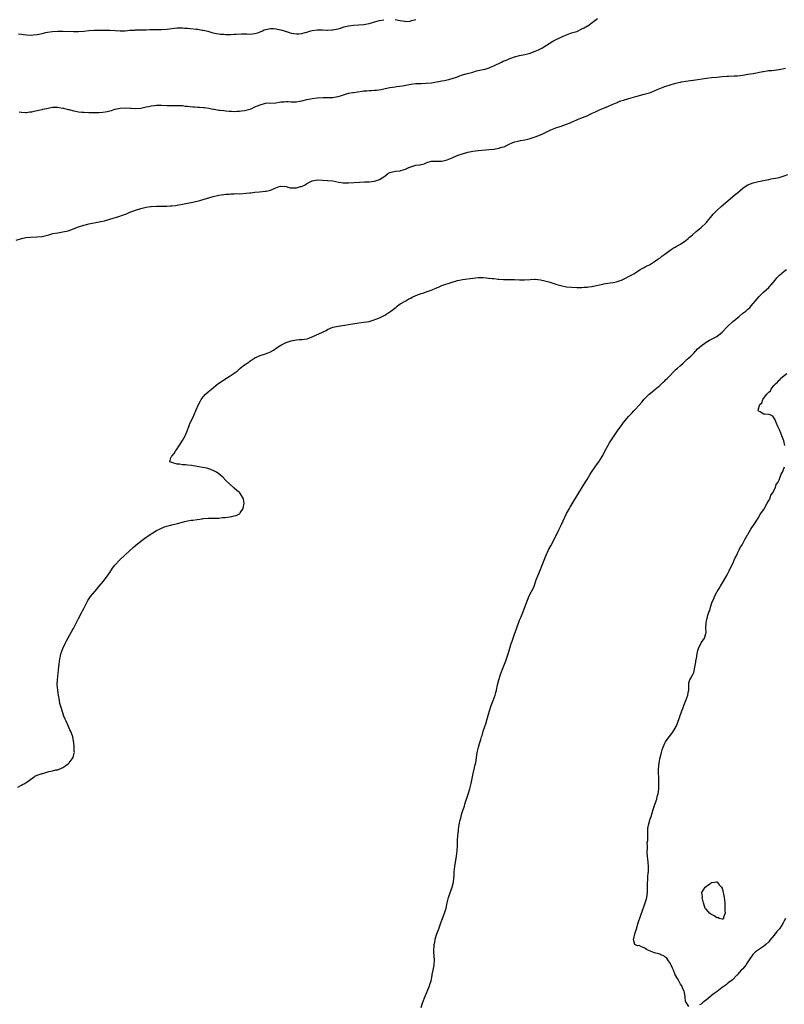
# Model space of a CAD drawing. Units: inches. Extents: x 2577000 to 2580000, y 1518000 to 1521000.
# Drawn here: x 2579174 to 2579469, y 1519594 to 1519973 of the extents above; entities that cross this region are included whole.
import ezdxf

# ---------------------------------------------------------------- set-up
doc = ezdxf.new("R2010")
doc.units = ezdxf.units.IN
doc.header["$MEASUREMENT"] = 0
doc.layers.add('LD25771518_10ft', color=53, linetype='Continuous')

msp = doc.modelspace()

# ---------------------------------------------------------------- linework, layer by layer
at = {"layer": 'LD25771518_10ft'}
for points, elevation in [([(2579173.89, 1519967.89), (2579175, 1519967.74), (2579175.59, 1519967.59), (2579177, 1519967.44), (2579179, 1519967.37), (2579179.45, 1519967.45), (2579181, 1519967.57), (2579181.8, 1519967.8), (2579183, 1519967.99), (2579184.33, 1519968.33), (2579185, 1519968.46), (2579187, 1519968.78), (2579189, 1519968.9), (2579191, 1519968.88), (2579195, 1519968.77), (2579197, 1519968.79), (2579199, 1519968.94), (2579201, 1519969.18), (2579203, 1519969.33), (2579206.69, 1519969.31), (2579207, 1519969.29), (2579208.71, 1519969.28), (2579209.24, 1519969.24), (2579213, 1519969.06), (2579214.92, 1519969.08), (2579216.78, 1519969.22), (2579217, 1519969.24), (2579218.66, 1519969.34), (2579219, 1519969.4), (2579220.59, 1519969.41), (2579221, 1519969.45), (2579223, 1519969.45), (2579224.49, 1519969.51), (2579225, 1519969.5), (2579226.44, 1519969.56), (2579227, 1519969.56), (2579229, 1519969.6), (2579231, 1519969.7), (2579235, 1519970.14), (2579235.84, 1519970.16), (2579237, 1519970.14), (2579237.9, 1519970.1), (2579239, 1519969.99), (2579240.1, 1519969.9), (2579242.33, 1519969.67), (2579243, 1519969.63), (2579244.66, 1519969.34), (2579245, 1519969.32), (2579246.84, 1519968.84), (2579248.37, 1519968.37), (2579249.98, 1519967.98), (2579251, 1519967.86), (2579251.75, 1519967.75), (2579253, 1519967.7), (2579253.66, 1519967.66), (2579255.67, 1519967.67), (2579257, 1519967.71), (2579257.76, 1519967.76), (2579259.84, 1519967.84), (2579261.83, 1519967.83), (2579263, 1519967.78), (2579263.88, 1519967.88), (2579265, 1519967.95), (2579266.44, 1519968.44), (2579267, 1519968.61), (2579267.85, 1519969), (2579268.59, 1519969.41), (2579269, 1519969.58), (2579269.64, 1519969.64), (2579271, 1519969.96), (2579272.09, 1519969.91), (2579273, 1519969.77), (2579275, 1519969.37), (2579276.29, 1519969), (2579278.35, 1519968.35), (2579279, 1519968.16), (2579281, 1519967.82), (2579281.91, 1519967.91), (2579283, 1519967.94), (2579284.38, 1519968.38), (2579285, 1519968.53), (2579286.52, 1519969), (2579287, 1519969.18), (2579289, 1519969.42), (2579291, 1519969.35), (2579292.66, 1519969.34), (2579293, 1519969.33), (2579294.58, 1519969.42), (2579295, 1519969.43), (2579297, 1519969.78), (2579297.91, 1519970.09), (2579299, 1519970.42), (2579299.43, 1519970.57), (2579301.04, 1519970.96), (2579303, 1519971.18), (2579305, 1519971.29), (2579307, 1519971.51), (2579307.65, 1519971.65), (2579309, 1519971.9), (2579310.26, 1519972.26), (2579311, 1519972.44), (2579313, 1519973), (2579314.68, 1519973.32)], 8510), ([(2579174.14, 1519937.86), (2579175, 1519937.66), (2579176.41, 1519937.59), (2579177, 1519937.54), (2579178.23, 1519937.77), (2579179, 1519937.85), (2579179.89, 1519938.11), (2579181.55, 1519938.45), (2579183, 1519938.77), (2579183.21, 1519938.79), (2579185.28, 1519939.28), (2579187, 1519939.61), (2579189, 1519939.65), (2579189.54, 1519939.54), (2579191, 1519939.29), (2579191.22, 1519939.22), (2579193, 1519938.73), (2579193.32, 1519938.68), (2579195, 1519938.24), (2579195.9, 1519938.1), (2579197, 1519937.87), (2579198.26, 1519937.74), (2579199, 1519937.64), (2579201, 1519937.56), (2579203, 1519937.53), (2579205, 1519937.55), (2579206.35, 1519937.65), (2579208.08, 1519937.92), (2579209, 1519938.23), (2579209.65, 1519938.35), (2579211, 1519938.83), (2579211.15, 1519938.85), (2579213, 1519939.26), (2579215, 1519939.36), (2579217, 1519939.24), (2579217.23, 1519939.23), (2579219, 1519939.09), (2579221, 1519939.24), (2579223, 1519939.73), (2579223.93, 1519939.93), (2579225, 1519940.19), (2579226.27, 1519940.27), (2579227, 1519940.37), (2579228.32, 1519940.32), (2579229, 1519940.33), (2579231, 1519940.22), (2579232.23, 1519940.23), (2579233, 1519940.21), (2579234.28, 1519940.28), (2579235, 1519940.28), (2579236.25, 1519940.25), (2579237, 1519940.21), (2579238.06, 1519940.06), (2579239, 1519939.98), (2579239.85, 1519939.85), (2579241, 1519939.78), (2579241.71, 1519939.71), (2579243, 1519939.63), (2579243.62, 1519939.62), (2579245, 1519939.5), (2579245.51, 1519939.51), (2579247.27, 1519939.27), (2579248.23, 1519939), (2579249, 1519938.81), (2579249.2, 1519938.8), (2579251, 1519938.45), (2579251.54, 1519938.46), (2579253, 1519938.28), (2579253.79, 1519938.21), (2579255, 1519938.06), (2579255.99, 1519938.01), (2579257, 1519937.92), (2579257.98, 1519938.02), (2579259, 1519938.02), (2579259.81, 1519938.19), (2579261, 1519938.32), (2579261.53, 1519938.47), (2579263, 1519938.83), (2579263.47, 1519939), (2579265, 1519939.69), (2579267, 1519940.56), (2579268.66, 1519941), (2579269, 1519941.1), (2579273, 1519941.26), (2579274.5, 1519941.5), (2579275, 1519941.62), (2579276.28, 1519941.72), (2579277, 1519941.83), (2579277.78, 1519941.78), (2579279, 1519941.68), (2579281, 1519941.64), (2579282.13, 1519941.87), (2579283, 1519942.02), (2579285, 1519942.52), (2579287.07, 1519942.93), (2579289, 1519943.15), (2579291.29, 1519943.29), (2579293, 1519943.31), (2579293.36, 1519943.36), (2579295, 1519943.39), (2579295.47, 1519943.47), (2579297, 1519943.68), (2579297.95, 1519943.95), (2579301, 1519944.96), (2579302.71, 1519945.29), (2579303, 1519945.32), (2579306.27, 1519945.73), (2579307, 1519945.87), (2579308.08, 1519945.92), (2579309, 1519946.08), (2579309.97, 1519946.03), (2579311, 1519946.15), (2579311.86, 1519946.14), (2579313.57, 1519946.43), (2579315.15, 1519946.85), (2579317, 1519947.23), (2579319, 1519947.51), (2579319.56, 1519947.56), (2579321.89, 1519947.89), (2579325, 1519948.43), (2579327, 1519948.68), (2579329, 1519948.79), (2579331, 1519948.84), (2579333, 1519949.01), (2579336.37, 1519949.63), (2579337, 1519949.79), (2579338.08, 1519949.92), (2579339, 1519950.14), (2579339.73, 1519950.27), (2579341, 1519950.61), (2579343, 1519951.36), (2579343.52, 1519951.52), (2579345, 1519952.05), (2579346.41, 1519952.41), (2579349, 1519953.14), (2579350.43, 1519953.57), (2579353, 1519954.14), (2579353.72, 1519954.28), (2579355.26, 1519954.74), (2579355.79, 1519955), (2579357, 1519955.53), (2579359.95, 1519957), (2579360.7, 1519957.3), (2579361, 1519957.43), (2579362.15, 1519957.85), (2579363, 1519958.22), (2579365, 1519958.95), (2579367, 1519959.48), (2579369, 1519959.95), (2579371, 1519960.45), (2579372.6, 1519961), (2579373, 1519961.15), (2579374.25, 1519961.75), (2579375, 1519962.13), (2579375.6, 1519962.4), (2579377, 1519963.24), (2579379.77, 1519965), (2579380.56, 1519965.44), (2579383, 1519966.63), (2579383.8, 1519967), (2579385, 1519967.52), (2579387, 1519968.2), (2579389, 1519968.83), (2579391, 1519969.74), (2579391.82, 1519970.18), (2579393.09, 1519970.91), (2579393.23, 1519971), (2579395, 1519972.26), (2579397, 1519973.78)], 8500), ([(2579319, 1519973.42), (2579321, 1519972.98), (2579322.7, 1519972.7), (2579323, 1519972.66), (2579324.81, 1519972.81), (2579325, 1519972.84), (2579325.47, 1519973), (2579327, 1519973.45)], 8510), ([(2579173, 1519888.41), (2579175, 1519888.99), (2579176.66, 1519889.34), (2579178.5, 1519889.5), (2579181, 1519889.6), (2579183, 1519889.83), (2579185, 1519890.33), (2579185.52, 1519890.48), (2579187.11, 1519890.89), (2579189, 1519891.25), (2579191, 1519891.56), (2579193, 1519892.01), (2579195, 1519892.7), (2579196.64, 1519893.36), (2579199, 1519894.14), (2579199.7, 1519894.3), (2579201, 1519894.63), (2579205, 1519895.41), (2579205.53, 1519895.53), (2579207, 1519895.87), (2579209, 1519896.41), (2579212.48, 1519897.52), (2579213.98, 1519898.02), (2579215.45, 1519898.55), (2579216.52, 1519899), (2579219, 1519899.96), (2579221, 1519900.62), (2579223, 1519901.09), (2579224.68, 1519901.32), (2579225, 1519901.38), (2579227, 1519901.48), (2579229.44, 1519901.44), (2579231, 1519901.45), (2579232.43, 1519901.57), (2579233, 1519901.59), (2579234.24, 1519901.76), (2579235, 1519901.84), (2579237, 1519902.18), (2579239, 1519902.57), (2579241, 1519903), (2579243.69, 1519903.69), (2579248.86, 1519905.14), (2579251, 1519905.65), (2579252.13, 1519905.87), (2579253, 1519905.98), (2579253.89, 1519906.11), (2579255, 1519906.15), (2579255.75, 1519906.25), (2579257, 1519906.23), (2579257.71, 1519906.29), (2579259, 1519906.28), (2579261.58, 1519906.42), (2579263, 1519906.63), (2579263.35, 1519906.65), (2579265, 1519906.89), (2579266.69, 1519907), (2579269, 1519907.18), (2579269.25, 1519907.25), (2579271, 1519907.63), (2579272.17, 1519908.17), (2579273, 1519908.51), (2579274.36, 1519909), (2579274.87, 1519909.13), (2579275, 1519909.14), (2579276.97, 1519909.03), (2579278.56, 1519908.56), (2579279, 1519908.57), (2579280.49, 1519908.49), (2579281, 1519908.52), (2579282.5, 1519909), (2579282.9, 1519909.1), (2579284.29, 1519909.71), (2579285, 1519910.23), (2579286.52, 1519911), (2579287, 1519911.28), (2579289, 1519911.58), (2579291, 1519911.46), (2579293, 1519911.38), (2579295, 1519911.2), (2579297.28, 1519910.72), (2579299, 1519910.45), (2579299.59, 1519910.41), (2579301, 1519910.42), (2579305.26, 1519910.74), (2579307.16, 1519910.84), (2579309, 1519910.9), (2579311, 1519911.09), (2579313, 1519911.77), (2579315.01, 1519913), (2579316.1, 1519913.9), (2579317, 1519914.41), (2579317.43, 1519914.57), (2579319.09, 1519914.91), (2579321, 1519915.13), (2579321.18, 1519915.18), (2579323, 1519915.75), (2579324.3, 1519916.3), (2579325, 1519916.61), (2579327, 1519917.22), (2579328.6, 1519917.4), (2579329, 1519917.55), (2579330.17, 1519917.83), (2579331, 1519918.16), (2579331.55, 1519918.46), (2579333, 1519918.85), (2579334.8, 1519918.8), (2579335.14, 1519918.86), (2579337, 1519918.81), (2579339, 1519919.3), (2579341, 1519920.1), (2579342.93, 1519920.93), (2579344.5, 1519921.5), (2579345, 1519921.67), (2579347, 1519922.24), (2579347.63, 1519922.37), (2579349, 1519922.65), (2579351, 1519922.89), (2579355.24, 1519923.24), (2579357, 1519923.44), (2579359, 1519923.77), (2579360.16, 1519924.16), (2579361, 1519924.39), (2579362.24, 1519925), (2579363, 1519925.4), (2579364.07, 1519925.93), (2579365, 1519926.21), (2579366.49, 1519926.49), (2579367.28, 1519926.72), (2579369, 1519927.05), (2579371, 1519927.53), (2579371.8, 1519927.8), (2579373, 1519928.14), (2579375, 1519928.95), (2579376.4, 1519929.6), (2579377, 1519929.91), (2579377.75, 1519930.25), (2579379, 1519930.85), (2579381, 1519931.6), (2579383, 1519932.25), (2579385, 1519933.01), (2579386.43, 1519933.57), (2579387, 1519933.83), (2579387.84, 1519934.16), (2579389, 1519934.75), (2579389.59, 1519935), (2579391, 1519935.53), (2579391.92, 1519935.92), (2579393, 1519936.32), (2579394.39, 1519937), (2579394.82, 1519937.18), (2579395, 1519937.29), (2579396.21, 1519937.79), (2579397, 1519938.26), (2579397.55, 1519938.45), (2579398.65, 1519939), (2579399.27, 1519939.27), (2579401, 1519939.9), (2579402.63, 1519940.63), (2579404.59, 1519941.41), (2579405, 1519941.62), (2579406, 1519942), (2579407, 1519942.35), (2579409.14, 1519943), (2579411.72, 1519943.72), (2579415, 1519944.59), (2579417, 1519945.19), (2579418.33, 1519945.67), (2579419.77, 1519946.23), (2579421, 1519946.76), (2579423, 1519947.53), (2579425, 1519948.2), (2579426.72, 1519948.72), (2579428.78, 1519949.22), (2579429, 1519949.29), (2579429.36, 1519949.36), (2579431, 1519949.64), (2579435.7, 1519950.3), (2579439, 1519950.8), (2579441, 1519951.05), (2579443, 1519951.23), (2579445, 1519951.39), (2579447, 1519951.51), (2579447.52, 1519951.52), (2579449.63, 1519951.63), (2579451, 1519951.72), (2579453, 1519951.97), (2579455, 1519952.28), (2579457, 1519952.62), (2579460.68, 1519953.32), (2579461, 1519953.4), (2579462.41, 1519953.59), (2579463, 1519953.69), (2579464.2, 1519953.8), (2579465.98, 1519954.02), (2579467, 1519954.17), (2579469.41, 1519954.59)], 8490), ([(2579173.56, 1519677.56), (2579175, 1519678.3), (2579175.44, 1519678.56), (2579176.34, 1519679), (2579179, 1519680.87), (2579179.26, 1519681), (2579180.18, 1519681.82), (2579181, 1519682.24), (2579183, 1519682.86), (2579183.13, 1519682.87), (2579183.66, 1519683), (2579185.57, 1519683.57), (2579187, 1519683.88), (2579188.21, 1519684.21), (2579189, 1519684.32), (2579191, 1519685.1), (2579192.11, 1519685.89), (2579193, 1519686.6), (2579193.37, 1519687), (2579194.95, 1519689.05), (2579195.37, 1519690.63), (2579195.43, 1519691), (2579195.37, 1519691.37), (2579195.33, 1519693), (2579195.13, 1519694.87), (2579195.08, 1519695.08), (2579195, 1519695.6), (2579194.77, 1519696.77), (2579194.76, 1519697), (2579194.69, 1519697.31), (2579194.08, 1519699), (2579193.65, 1519699.65), (2579193.18, 1519701), (2579192.2, 1519703), (2579191.78, 1519703.78), (2579191.37, 1519705), (2579190.24, 1519708.23), (2579189.84, 1519709.84), (2579189.61, 1519711), (2579189.27, 1519713), (2579188.97, 1519715), (2579188.79, 1519717), (2579188.83, 1519719), (2579189.25, 1519722.75), (2579189.48, 1519725), (2579189.76, 1519727), (2579190.01, 1519728.01), (2579190.23, 1519729), (2579190.94, 1519731), (2579191.86, 1519733), (2579192.24, 1519733.76), (2579193, 1519735.1), (2579194.37, 1519737.63), (2579195, 1519738.74), (2579196.42, 1519741.58), (2579197, 1519742.54), (2579198.25, 1519745), (2579198.5, 1519745.5), (2579199, 1519746.45), (2579199.26, 1519747), (2579200.28, 1519749), (2579200.54, 1519749.46), (2579201.59, 1519751), (2579203.25, 1519753), (2579204.06, 1519753.94), (2579205, 1519755), (2579206.64, 1519757), (2579207.64, 1519758.36), (2579208.14, 1519759), (2579209, 1519760.3), (2579210.04, 1519761.96), (2579211, 1519763.16), (2579212.88, 1519765.12), (2579215, 1519767.13), (2579218.06, 1519769.93), (2579219, 1519770.64), (2579221, 1519772.32), (2579223, 1519773.88), (2579223.64, 1519774.36), (2579224.66, 1519775), (2579225, 1519775.24), (2579225.59, 1519775.59), (2579227, 1519776.46), (2579228.15, 1519777), (2579228.7, 1519777.3), (2579230.15, 1519777.85), (2579231, 1519778.13), (2579233, 1519778.65), (2579234.57, 1519779), (2579235.19, 1519779.19), (2579237, 1519779.7), (2579237.94, 1519779.94), (2579239, 1519780.15), (2579240.41, 1519780.41), (2579241, 1519780.48), (2579242.76, 1519780.76), (2579244.59, 1519781), (2579245, 1519781.08), (2579247, 1519781.22), (2579248.8, 1519781.2), (2579251, 1519781.26), (2579252.54, 1519781.46), (2579253.54, 1519781.54), (2579256.09, 1519781.91), (2579257, 1519782.09), (2579257.71, 1519782.29), (2579259.06, 1519782.94), (2579259.11, 1519783), (2579259.28, 1519783.28), (2579260.4, 1519785), (2579260.79, 1519787), (2579260.6, 1519788.6), (2579260.49, 1519789), (2579259.1, 1519791), (2579259, 1519791.1), (2579257.94, 1519791.94), (2579257, 1519792.8), (2579256.89, 1519792.89), (2579253.8, 1519795.8), (2579252.63, 1519797), (2579251, 1519798.36), (2579250.14, 1519799), (2579249.41, 1519799.41), (2579248, 1519800), (2579246.44, 1519800.44), (2579244.78, 1519800.78), (2579240.5, 1519801.5), (2579239, 1519801.65), (2579238.2, 1519801.8), (2579237, 1519801.82), (2579235.93, 1519802.07), (2579235, 1519802.08), (2579233.39, 1519802.61), (2579233, 1519802.67), (2579232.16, 1519803), (2579232.53, 1519804.53), (2579232.76, 1519805), (2579232.9, 1519805.1), (2579233.87, 1519806.13), (2579234.37, 1519807), (2579235, 1519807.89), (2579235.71, 1519809), (2579236.2, 1519809.8), (2579237, 1519811.15), (2579238.04, 1519813), (2579239, 1519815.19), (2579239.65, 1519817), (2579240.04, 1519817.96), (2579241, 1519819.93), (2579242.37, 1519823), (2579243.21, 1519825), (2579243.83, 1519826.17), (2579244.22, 1519827), (2579245, 1519827.98), (2579245.92, 1519829), (2579247, 1519829.91), (2579247.61, 1519830.39), (2579248.26, 1519831), (2579250.7, 1519833), (2579251, 1519833.22), (2579252.11, 1519833.89), (2579253, 1519834.53), (2579253.3, 1519834.7), (2579253.75, 1519835), (2579255, 1519835.78), (2579257, 1519837.13), (2579258.08, 1519837.92), (2579259, 1519838.73), (2579259.16, 1519838.84), (2579259.34, 1519839), (2579261, 1519840.34), (2579261.96, 1519841), (2579262.6, 1519841.4), (2579263, 1519841.72), (2579263.82, 1519842.19), (2579264.96, 1519843), (2579267, 1519843.9), (2579269, 1519844.58), (2579271, 1519845.35), (2579272.07, 1519845.93), (2579273.6, 1519847), (2579275, 1519847.92), (2579277, 1519848.93), (2579278.56, 1519849.44), (2579279, 1519849.61), (2579280.19, 1519849.81), (2579281, 1519849.99), (2579281.97, 1519850.03), (2579283, 1519850.1), (2579285, 1519850.36), (2579285.47, 1519850.53), (2579287.07, 1519851.07), (2579292.39, 1519853.61), (2579293, 1519853.92), (2579295, 1519854.78), (2579295.17, 1519854.83), (2579297, 1519855.28), (2579299.65, 1519855.65), (2579301, 1519855.81), (2579305, 1519856.5), (2579307, 1519856.76), (2579308.95, 1519857.05), (2579310.52, 1519857.48), (2579311.98, 1519858.02), (2579313, 1519858.47), (2579315, 1519859.48), (2579317, 1519860.76), (2579317.33, 1519861), (2579319.4, 1519862.6), (2579319.95, 1519863), (2579321, 1519863.82), (2579323.1, 1519865), (2579324.27, 1519865.73), (2579325, 1519866.04), (2579325.61, 1519866.39), (2579327, 1519867.01), (2579329, 1519867.77), (2579330.11, 1519868.11), (2579331, 1519868.41), (2579332.9, 1519869.1), (2579333.27, 1519869.27), (2579335, 1519870.01), (2579335.74, 1519870.26), (2579337, 1519870.89), (2579341, 1519872.21), (2579343, 1519872.82), (2579343.82, 1519873), (2579345, 1519873.23), (2579349, 1519873.72), (2579351, 1519873.92), (2579353, 1519873.93), (2579354.17, 1519873.83), (2579355, 1519873.78), (2579356.41, 1519873.59), (2579357, 1519873.54), (2579358.66, 1519873.34), (2579359, 1519873.32), (2579360.74, 1519873.26), (2579363, 1519873.24), (2579365, 1519873.18), (2579366.89, 1519873.11), (2579368.88, 1519873.12), (2579371, 1519873.24), (2579372.71, 1519873.29), (2579373, 1519873.27), (2579375, 1519873.09), (2579376.74, 1519872.74), (2579378.28, 1519872.28), (2579379.77, 1519871.77), (2579381.31, 1519871.31), (2579382.89, 1519870.89), (2579385, 1519870.43), (2579387, 1519870.19), (2579389, 1519870.16), (2579390.13, 1519870.13), (2579391, 1519870.15), (2579391.79, 1519870.21), (2579393, 1519870.23), (2579393.66, 1519870.34), (2579395, 1519870.51), (2579395.38, 1519870.62), (2579399, 1519871.44), (2579399.5, 1519871.5), (2579401, 1519871.77), (2579401.89, 1519871.89), (2579403, 1519872.08), (2579404.36, 1519872.36), (2579405, 1519872.52), (2579406.29, 1519873), (2579406.79, 1519873.21), (2579407, 1519873.27), (2579408.09, 1519873.91), (2579409, 1519874.3), (2579409.42, 1519874.58), (2579410.22, 1519875), (2579411, 1519875.44), (2579412.1, 1519876.1), (2579413.5, 1519877), (2579415, 1519877.83), (2579415.71, 1519878.29), (2579417, 1519878.92), (2579419, 1519880.11), (2579420.32, 1519881), (2579420.71, 1519881.29), (2579421, 1519881.46), (2579421.85, 1519882.15), (2579423, 1519882.95), (2579425, 1519884.46), (2579426.5, 1519885.5), (2579427, 1519885.72), (2579427.77, 1519886.23), (2579429, 1519886.87), (2579431, 1519888.24), (2579431.95, 1519889), (2579432.5, 1519889.5), (2579433, 1519889.93), (2579433.56, 1519890.44), (2579435, 1519891.67), (2579437, 1519893.22), (2579438.86, 1519895), (2579441.62, 1519898.38), (2579443, 1519899.81), (2579444.67, 1519901.33), (2579449.06, 1519905), (2579450.08, 1519905.92), (2579451, 1519906.64), (2579453, 1519908.36), (2579453.91, 1519909), (2579455, 1519909.69), (2579455.91, 1519910.09), (2579457, 1519910.43), (2579459.07, 1519910.93), (2579461, 1519911.36), (2579463, 1519911.78), (2579463.94, 1519911.94), (2579466.42, 1519912.42), (2579467, 1519912.56), (2579469, 1519913.13), (2579470.36, 1519913.64)], 8480), ([(2579329, 1519592.65), (2579329.62, 1519594.38), (2579330.37, 1519596.37), (2579330.69, 1519597.31), (2579332.24, 1519601), (2579332.43, 1519601.57), (2579332.85, 1519603), (2579333.25, 1519605), (2579333.33, 1519605.33), (2579333.69, 1519607), (2579334.05, 1519609), (2579334.13, 1519611), (2579333.97, 1519613.97), (2579333.96, 1519615), (2579333.99, 1519615.99), (2579334.1, 1519617), (2579334.28, 1519617.72), (2579334.48, 1519619), (2579335.09, 1519621), (2579335.61, 1519622.39), (2579335.81, 1519623), (2579336.66, 1519625.34), (2579338.03, 1519629), (2579338.26, 1519629.74), (2579338.62, 1519631), (2579339.07, 1519633), (2579339.57, 1519635), (2579340.43, 1519637.57), (2579340.96, 1519639), (2579341.45, 1519641), (2579341.75, 1519643.75), (2579341.8, 1519645), (2579341.92, 1519645.92), (2579341.99, 1519647), (2579342.66, 1519651), (2579342.9, 1519653), (2579343.03, 1519655.03), (2579343.1, 1519657), (2579343.19, 1519658.81), (2579343.37, 1519661), (2579343.57, 1519662.43), (2579343.64, 1519663), (2579343.8, 1519663.8), (2579344.08, 1519665), (2579344.31, 1519665.69), (2579344.65, 1519667), (2579345.25, 1519669), (2579345.69, 1519670.31), (2579345.86, 1519671), (2579346.23, 1519672.23), (2579347.1, 1519674.9), (2579347.75, 1519677), (2579348, 1519678), (2579348.29, 1519679), (2579349.1, 1519682.9), (2579349.62, 1519685), (2579349.77, 1519685.77), (2579350.05, 1519687), (2579350.67, 1519691), (2579351.09, 1519693), (2579351.54, 1519694.46), (2579351.99, 1519695.99), (2579352.33, 1519697), (2579352.52, 1519697.48), (2579353, 1519699.12), (2579353.64, 1519701), (2579353.97, 1519702.03), (2579355, 1519705.76), (2579355.38, 1519707), (2579356.08, 1519709), (2579356.34, 1519709.66), (2579356.85, 1519711), (2579357.56, 1519713), (2579357.88, 1519714.12), (2579358.08, 1519715), (2579358.5, 1519717), (2579359, 1519719), (2579359.67, 1519721), (2579360.04, 1519721.96), (2579360.37, 1519723), (2579361.13, 1519725), (2579361.69, 1519726.31), (2579361.92, 1519727), (2579362.55, 1519729), (2579362.64, 1519729.36), (2579363.18, 1519731.18), (2579363.77, 1519733), (2579364.1, 1519733.9), (2579364.45, 1519735), (2579365, 1519736.58), (2579365.91, 1519739), (2579367, 1519741.94), (2579367.4, 1519743), (2579368.43, 1519745.57), (2579369.71, 1519749), (2579370.28, 1519750.28), (2579370.57, 1519751), (2579371.62, 1519753), (2579372.09, 1519753.91), (2579372.54, 1519755), (2579373.41, 1519757.41), (2579374.01, 1519759), (2579375, 1519761.43), (2579375.47, 1519762.53), (2579376.41, 1519765), (2579377.22, 1519767), (2579378.18, 1519769), (2579379, 1519770.6), (2579380.27, 1519773), (2579382.26, 1519777), (2579382.52, 1519777.48), (2579383.16, 1519778.84), (2579384.42, 1519781.58), (2579385.1, 1519783), (2579386.18, 1519785), (2579386.48, 1519785.52), (2579387.24, 1519786.76), (2579389.76, 1519791), (2579392.28, 1519795), (2579393, 1519796.16), (2579394.06, 1519797.94), (2579394.73, 1519799), (2579396.06, 1519801), (2579397, 1519802.28), (2579397.5, 1519803), (2579398.78, 1519805), (2579399, 1519805.4), (2579399.81, 1519807), (2579400.93, 1519809.07), (2579401.69, 1519810.31), (2579405, 1519815.33), (2579406.21, 1519817), (2579407, 1519818.04), (2579407.8, 1519819), (2579409, 1519820.41), (2579410.26, 1519821.74), (2579411, 1519822.56), (2579411.43, 1519823), (2579413, 1519824.72), (2579414.05, 1519825.95), (2579415, 1519827.13), (2579416.89, 1519829), (2579418.03, 1519829.97), (2579419, 1519830.7), (2579419.15, 1519830.85), (2579421, 1519832.41), (2579421.65, 1519833), (2579422.33, 1519833.67), (2579423, 1519834.21), (2579423.38, 1519834.62), (2579423.79, 1519835), (2579425, 1519836.23), (2579426.34, 1519837.66), (2579427, 1519838.22), (2579427.38, 1519838.62), (2579427.82, 1519839), (2579429, 1519840.12), (2579430.01, 1519841), (2579430.49, 1519841.51), (2579431, 1519841.93), (2579431.54, 1519842.46), (2579432.24, 1519843), (2579433, 1519843.72), (2579434.25, 1519845), (2579434.59, 1519845.41), (2579435, 1519845.8), (2579435.57, 1519846.43), (2579436.23, 1519847), (2579437, 1519847.7), (2579438.94, 1519849.06), (2579440.22, 1519849.78), (2579441, 1519850.18), (2579441.5, 1519850.5), (2579442.5, 1519851), (2579443, 1519851.28), (2579445, 1519852.86), (2579446.96, 1519855), (2579449.13, 1519857), (2579450.16, 1519857.84), (2579451.27, 1519858.73), (2579451.57, 1519859), (2579453, 1519860.17), (2579454.13, 1519861), (2579455, 1519861.8), (2579455.65, 1519862.35), (2579456.18, 1519863), (2579457, 1519863.9), (2579457.9, 1519865), (2579459.36, 1519866.64), (2579461, 1519868.26), (2579463, 1519870.1), (2579463.42, 1519870.58), (2579463.82, 1519871), (2579465.54, 1519873), (2579466.18, 1519873.82), (2579467.16, 1519874.84), (2579469, 1519876.41), (2579469.9, 1519877)], 8470), ([(2579469.23, 1519809.23), (2579468.79, 1519811), (2579468.35, 1519812.36), (2579468.1, 1519813), (2579467.26, 1519815), (2579467, 1519815.56), (2579466.52, 1519816.52), (2579465.87, 1519818.13), (2579465.39, 1519819.39), (2579464.54, 1519820.54), (2579463.51, 1519821), (2579463, 1519821.16), (2579461.31, 1519821.31), (2579461, 1519821.35), (2579459.75, 1519822.25), (2579459, 1519822.43), (2579458.88, 1519823), (2579459.61, 1519825), (2579460.36, 1519825.64), (2579460.72, 1519827), (2579461, 1519827.33), (2579462.3, 1519829), (2579463, 1519829.85), (2579463.65, 1519830.35), (2579463.9, 1519831), (2579465, 1519832.33), (2579465.57, 1519833), (2579466.34, 1519833.66), (2579467, 1519834.43), (2579467.35, 1519834.65), (2579467.58, 1519835), (2579469, 1519836.17), (2579469.93, 1519837)], 8460), ([(2579432.26, 1519593), (2579431, 1519594.82), (2579430.94, 1519595), (2579430.79, 1519596.79), (2579430.48, 1519598.48), (2579430.4, 1519599), (2579429.9, 1519599.9), (2579429.48, 1519601), (2579429, 1519601.65), (2579428.34, 1519603), (2579427.82, 1519603.82), (2579427, 1519605.29), (2579426.23, 1519607), (2579425.89, 1519607.89), (2579425.4, 1519609), (2579425, 1519609.74), (2579424.15, 1519611), (2579423.67, 1519611.67), (2579423, 1519612.24), (2579422.57, 1519612.57), (2579421.46, 1519613), (2579421.18, 1519613.18), (2579421, 1519613.24), (2579420.7, 1519613.3), (2579419, 1519613.78), (2579417, 1519614.51), (2579415.92, 1519615), (2579415.41, 1519615.41), (2579415, 1519615.68), (2579414.01, 1519616.01), (2579413, 1519616.56), (2579412.46, 1519616.46), (2579411.42, 1519617), (2579411, 1519618.36), (2579410.91, 1519619), (2579411, 1519619.28), (2579411.41, 1519621), (2579411.81, 1519622.19), (2579411.98, 1519623), (2579412.68, 1519625.32), (2579414.47, 1519630.47), (2579415, 1519631.86), (2579415.4, 1519633), (2579415.8, 1519634.2), (2579416.02, 1519635), (2579416.29, 1519637), (2579416.31, 1519637.69), (2579416.25, 1519640.25), (2579416.28, 1519641), (2579416.36, 1519641.64), (2579416.41, 1519643), (2579416.53, 1519644.53), (2579416.6, 1519645), (2579416.67, 1519647), (2579416.58, 1519648.58), (2579416.51, 1519649), (2579416.35, 1519649.65), (2579416.21, 1519651), (2579416.18, 1519652.18), (2579416.1, 1519653), (2579416.25, 1519653.75), (2579416.24, 1519655), (2579416.2, 1519656.2), (2579416.36, 1519657), (2579416.41, 1519657.59), (2579416.39, 1519659), (2579416.44, 1519660.44), (2579416.4, 1519661.6), (2579416.61, 1519663), (2579417, 1519664.34), (2579417.2, 1519665), (2579417.67, 1519666.33), (2579418.52, 1519669), (2579418.61, 1519669.39), (2579419.12, 1519670.88), (2579419.26, 1519671.26), (2579419.81, 1519673), (2579420.03, 1519673.97), (2579420.34, 1519675), (2579420.61, 1519677), (2579420.67, 1519679), (2579420.61, 1519680.61), (2579420.61, 1519681.39), (2579420.55, 1519683), (2579420.57, 1519684.57), (2579420.81, 1519687), (2579421.17, 1519689), (2579421.56, 1519690.44), (2579421.68, 1519691), (2579421.98, 1519691.98), (2579422.32, 1519693), (2579423, 1519694.51), (2579423.24, 1519695), (2579424.63, 1519697), (2579425.71, 1519698.29), (2579426.19, 1519699), (2579427, 1519700.37), (2579427.33, 1519701), (2579427.78, 1519702.22), (2579428.09, 1519703), (2579428.71, 1519704.71), (2579428.84, 1519705.16), (2579429.38, 1519706.62), (2579429.54, 1519707), (2579429.84, 1519707.84), (2579430.23, 1519709), (2579431, 1519711.02), (2579431.84, 1519713), (2579431.99, 1519714.01), (2579432.2, 1519715), (2579432.23, 1519716.23), (2579432.14, 1519717), (2579432.21, 1519717.79), (2579432.58, 1519719), (2579433, 1519719.6), (2579433.72, 1519721), (2579434.19, 1519721.81), (2579434.38, 1519723), (2579434.68, 1519724.68), (2579434.76, 1519725), (2579435.07, 1519726.93), (2579435.11, 1519727.11), (2579435.4, 1519729), (2579435.72, 1519730.28), (2579435.92, 1519731), (2579437, 1519733.24), (2579438.24, 1519735), (2579438.75, 1519736.75), (2579438.84, 1519737), (2579438.86, 1519737.14), (2579438.79, 1519739), (2579438.86, 1519740.86), (2579438.89, 1519741), (2579439, 1519741.53), (2579439.3, 1519742.7), (2579439.34, 1519743), (2579439.44, 1519743.44), (2579439.95, 1519745), (2579440.28, 1519745.72), (2579440.56, 1519747), (2579441.23, 1519749), (2579441.81, 1519750.19), (2579442.09, 1519751), (2579443, 1519752.7), (2579443.17, 1519753), (2579443.9, 1519754.1), (2579444.41, 1519755), (2579445.6, 1519757), (2579447, 1519759.44), (2579447.8, 1519761), (2579448.18, 1519761.82), (2579449, 1519763.47), (2579449.69, 1519765), (2579450.06, 1519765.94), (2579450.64, 1519767), (2579451, 1519767.74), (2579451.66, 1519769), (2579452.04, 1519769.96), (2579452.73, 1519771), (2579453.74, 1519773), (2579454.82, 1519774.82), (2579454.91, 1519775), (2579456.14, 1519777), (2579456.42, 1519777.58), (2579457, 1519778.24), (2579457.27, 1519778.73), (2579457.49, 1519779), (2579458.44, 1519780.44), (2579458.76, 1519781), (2579458.82, 1519781.18), (2579459, 1519781.39), (2579459.54, 1519782.46), (2579460.01, 1519783), (2579461, 1519784.5), (2579461.32, 1519785), (2579461.83, 1519786.17), (2579462.44, 1519787), (2579463, 1519788.02), (2579463.5, 1519789), (2579463.86, 1519790.14), (2579464.58, 1519791), (2579465, 1519791.84), (2579465.55, 1519793), (2579465.85, 1519794.15), (2579466.5, 1519795), (2579467, 1519796.04), (2579467.42, 1519797), (2579467.77, 1519798.23), (2579468.33, 1519799), (2579469, 1519800.67), (2579469.11, 1519801)], 8460), ([(2579469.45, 1519627), (2579469, 1519626.02), (2579468.39, 1519625), (2579467.14, 1519623), (2579467, 1519622.8), (2579466.09, 1519621.91), (2579465.42, 1519621), (2579465, 1519620.46), (2579463.41, 1519618.59), (2579463, 1519618.01), (2579461.91, 1519617), (2579461, 1519616.22), (2579459, 1519614.95), (2579457.92, 1519614.08), (2579456.86, 1519613.14), (2579455.43, 1519611), (2579454.49, 1519609.51), (2579454.11, 1519609), (2579453, 1519607.62), (2579452.42, 1519607), (2579451.71, 1519606.29), (2579451, 1519605.39), (2579450.8, 1519605.2), (2579450.62, 1519605), (2579449, 1519603.37), (2579448.58, 1519603), (2579447.67, 1519602.33), (2579447, 1519601.74), (2579446.56, 1519601.44), (2579445, 1519600.32), (2579443.11, 1519598.89), (2579441.97, 1519598.03), (2579441, 1519597.24), (2579440.65, 1519597), (2579439, 1519595.63), (2579438.15, 1519595), (2579437.47, 1519594.53), (2579437, 1519594.01), (2579436.31, 1519593.69)], 8460)]:
    msp.add_lwpolyline(points, dxfattribs=dict(at, elevation=elevation))
at = {"layer": 'LD25771518_10ft', "elevation": 8460}
msp.add_lwpolyline([(2579443.11, 1519641), (2579443.95, 1519639.95), (2579444.77, 1519639), (2579445, 1519638.63), (2579445.45, 1519637), (2579445.72, 1519635.72), (2579445.84, 1519635), (2579445.9, 1519634.1), (2579446.04, 1519633), (2579446.06, 1519632.06), (2579446.14, 1519631), (2579446.06, 1519630.06), (2579446.19, 1519629), (2579445.5, 1519627.5), (2579445.5, 1519627), (2579445.32, 1519626.68), (2579445, 1519626.72), (2579443.91, 1519627), (2579443.32, 1519627.32), (2579443, 1519627.25), (2579442.02, 1519628.02), (2579441, 1519628.48), (2579440.67, 1519628.67), (2579440.18, 1519629), (2579439, 1519630.4), (2579438.69, 1519630.69), (2579438.51, 1519631), (2579438.11, 1519632.11), (2579437.84, 1519633), (2579437.46, 1519634.54), (2579437.4, 1519635), (2579437.43, 1519635.43), (2579437.25, 1519637), (2579438.48, 1519639), (2579439, 1519639.41), (2579440.63, 1519640.63), (2579441, 1519640.86), (2579442.07, 1519641), (2579442.93, 1519641.07), (2579443, 1519641.09)], close=True, dxfattribs=at)

doc.saveas('drawing.dxf')
